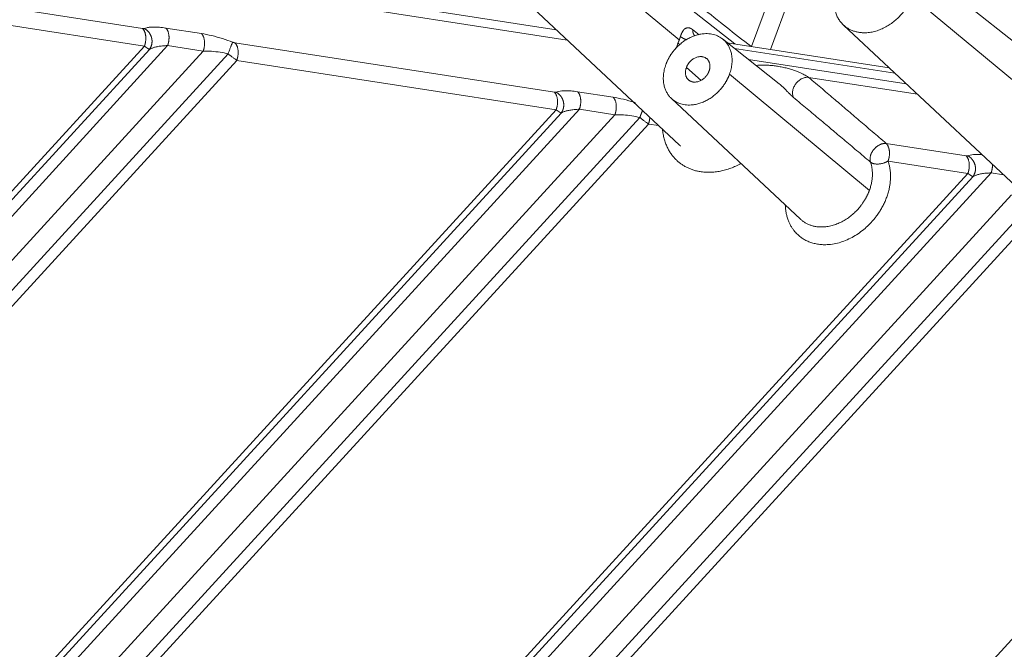
# Model space of a CAD drawing. Units: millimetres. Extents: x -5991 to 0, y 0 to 4236.
# Drawn here: x -2887 to -2723, y 3017 to 3122 of the extents above; entities that cross this region are included whole.
import ezdxf

# ---------------------------------------------------------------- set-up
doc = ezdxf.new("R2010")
doc.units = ezdxf.units.MM
doc.layers.add('Make2D$Visible$Curves', color=7, linetype='Continuous', lineweight=0, true_color=0x000000)

msp = doc.modelspace()

# ---------------------------------------------------------------- linework, layer by layer
at = {"layer": 'Make2D$Visible$Curves'}
for p, q in [((-2801.68, 3139.17), (-2777.45, 3119.03)), ((-2883.05, 3133.87), (-2797.95, 3120.72)), ((-2812.76, 3134.57), (-2777.41, 3101.5)), ((-2765.39, 3117.92), (-2759.06, 3135.04)), ((-2762.27, 3117.44), (-2756.19, 3133.86)), ((-2882.9, 3132.41), (-2796.11, 3119)), ((-2709.89, 3109.34), (-2740.03, 3133.2)), ((-2768.22, 3118.36), (-2777.45, 3125.66)), ((-2738.66, 3126.26), (-2719.12, 3110.02)), ((-2894.64, 3125.2), (-2866.88, 3120.91)), ((-2894.33, 3122.27), (-2866.57, 3117.98)), ((-2863.01, 3120.99), (-2857.08, 3120.08)), ((-2750.1, 3121.5), (-2719.47, 3092.85)), ((-2760.79, 3111.69), (-2770.24, 3119.17)), ((-2862.71, 3118.07), (-2896.94, 3080.64)), ((-2866.57, 3117.98), (-2895.07, 3086.83)), ((-2865.75, 3117.44), (-2894.51, 3085.99)), ((-2862.71, 3118.07), (-2856.78, 3117.15)), ((-2851.49, 3118.53), (-2798.27, 3110.3)), ((-2742.48, 3114.38), (-2769.45, 3118.55)), ((-2741.52, 3113.48), (-2768.27, 3117.61)), ((-2929.1, 3033.1), (-2852.64, 3116.7)), ((-2927.78, 3031.87), (-2851.19, 3115.61)), ((-2926.5, 3040.92), (-2856.78, 3117.15)), ((-2851.19, 3115.61), (-2797.97, 3107.38)), ((-2765.94, 3115.77), (-2739.62, 3111.7)), ((-2773.81, 3112.28), (-2776.27, 3114.41)), ((-2769.08, 3113.29), (-2745.78, 3093.93)), ((-2755.91, 3112.78), (-2737.78, 3109.98)), ((-2794.4, 3110.39), (-2788.48, 3109.47)), ((-2778.77, 3109.26), (-2757.27, 3089.15)), ((-2794.1, 3107.46), (-2950.26, 2936.73)), ((-2797.97, 3107.38), (-2947.99, 2943.36)), ((-2794.1, 3107.46), (-2788.17, 3106.55)), ((-2971.61, 2905.99), (-2788.17, 3106.55)), ((-2967.79, 2905.19), (-2784.03, 3106.09)), ((-2797.14, 3106.83), (-2947.45, 2942.51)), ((-2965.62, 2904.88), (-2782.58, 3105)), ((-2782.58, 3105), (-2780.86, 3104.74)), ((-2742.97, 3101.76), (-2729.66, 3099.7)), ((-2742.66, 3098.83), (-2729.36, 3096.78)), ((-2729.36, 3096.78), (-2896.3, 2914.26)), ((-2728.54, 3096.23), (-2893.6, 2915.76)), ((-2725.49, 3096.86), (-2890.84, 2916.08)), ((-2725.49, 3096.86), (-2723.41, 3096.54)), ((-2886.41, 2913.53), (-2722.1, 3093.18)), ((-2883.77, 2911.43), (-2720.03, 3090.45)), ((-2882.35, 2910.31), (-2718.69, 3089.25)), ((-2827.91, 2903.41), (-2662.97, 3083.75))]:
    msp.add_line(p, q, dxfattribs=at)
for points, knots in [([(-2765.55, 3117.95), (-2766.89, 3119.01), (-2769.62, 3121.16), (-2773.7, 3124.4), (-2776.44, 3126.56), (-2777.81, 3127.64)], [0, 0, 0, 0, 0.326323, 0.663161, 1, 1, 1, 1]), ([(-2777.26, 3119.59), (-2777.25, 3119.6), (-2777.25, 3119.62), (-2777.24, 3119.65), (-2777.23, 3119.68), (-2777.22, 3119.71), (-2777.21, 3119.73), (-2777.2, 3119.76), (-2777.19, 3119.79), (-2777.18, 3119.82), (-2777.17, 3119.84), (-2777.16, 3119.87), (-2777.15, 3119.9), (-2777.14, 3119.92), (-2777.13, 3119.95), (-2777.12, 3119.97), (-2777.11, 3120), (-2777.1, 3120.03), (-2777.09, 3120.05), (-2777.08, 3120.08), (-2777.07, 3120.1), (-2777.06, 3120.12), (-2777.03, 3120.18), (-2776.99, 3120.27), (-2776.93, 3120.38), (-2776.86, 3120.48), (-2776.78, 3120.6), (-2776.67, 3120.73), (-2776.54, 3120.85), (-2776.41, 3120.94), (-2776.28, 3121), (-2776.15, 3121.03), (-2776.03, 3121.05), (-2775.91, 3121.04), (-2775.81, 3121.02), (-2775.74, 3121.01), (-2775.7, 3120.99), (-2775.65, 3120.98), (-2775.61, 3120.96), (-2775.57, 3120.94), (-2775.53, 3120.92), (-2775.48, 3120.9), (-2775.44, 3120.87), (-2775.4, 3120.85), (-2775.35, 3120.82), (-2775.31, 3120.79), (-2775.26, 3120.76), (-2775.23, 3120.73), (-2775.22, 3120.72)], [0, 0, 0, 0, 0.00672, 0.013434, 0.020144, 0.026852, 0.033559, 0.040267, 0.046976, 0.053689, 0.060407, 0.067131, 0.073863, 0.080604, 0.087355, 0.094119, 0.100896, 0.107688, 0.114496, 0.121322, 0.128168, 0.135033, 0.14192, 0.176403, 0.21113, 0.246264, 0.281961, 0.345601, 0.409936, 0.475675, 0.543482, 0.597049, 0.650829, 0.705097, 0.760124, 0.778559, 0.796963, 0.815345, 0.833713, 0.852078, 0.870449, 0.888835, 0.907246, 0.925691, 0.94418, 0.962721, 0.981325, 1, 1, 1, 1]), ([(-2866.57, 3117.98), (-2866.57, 3117.98), (-2866.55, 3117.97), (-2866.53, 3117.95), (-2866.51, 3117.94), (-2866.49, 3117.92), (-2866.47, 3117.91), (-2866.45, 3117.9), (-2866.43, 3117.88), (-2866.42, 3117.87), (-2866.4, 3117.86), (-2866.38, 3117.85), (-2866.36, 3117.83), (-2866.35, 3117.82), (-2866.33, 3117.81), (-2866.31, 3117.8), (-2866.3, 3117.79), (-2866.28, 3117.78), (-2866.27, 3117.77), (-2866.25, 3117.76), (-2866.24, 3117.75), (-2866.23, 3117.74), (-2866.21, 3117.73), (-2866.2, 3117.72), (-2866.19, 3117.71), (-2866.17, 3117.7), (-2866.16, 3117.7), (-2866.15, 3117.69), (-2866.14, 3117.68), (-2866.13, 3117.67), (-2866.12, 3117.66), (-2866.11, 3117.66), (-2866.1, 3117.65), (-2866.09, 3117.64), (-2866.07, 3117.63), (-2866.04, 3117.61), (-2866, 3117.59), (-2865.97, 3117.57), (-2865.94, 3117.55), (-2865.91, 3117.53), (-2865.88, 3117.51), (-2865.86, 3117.5), (-2865.83, 3117.48), (-2865.81, 3117.47), (-2865.8, 3117.46), (-2865.78, 3117.45), (-2865.76, 3117.45), (-2865.75, 3117.44), (-2865.75, 3117.44)], [0, 0, 0, 0, 0.0173, 0.034407, 0.051322, 0.068045, 0.084574, 0.100911, 0.117055, 0.133006, 0.148762, 0.164326, 0.179695, 0.19487, 0.209852, 0.224639, 0.239231, 0.253629, 0.267832, 0.28184, 0.295653, 0.309271, 0.322694, 0.335921, 0.348954, 0.361791, 0.374433, 0.38688, 0.399132, 0.41119, 0.423052, 0.434719, 0.446191, 0.457468, 0.46855, 0.513341, 0.557479, 0.60097, 0.643821, 0.686034, 0.727601, 0.768514, 0.808768, 0.848356, 0.887276, 0.925524, 0.963099, 1, 1, 1, 1]), ([(-2865.75, 3117.44), (-2865.63, 3117.51), (-2865.37, 3117.63), (-2864.89, 3117.79), (-2864.3, 3117.93), (-2863.57, 3118.03), (-2863.01, 3118.06), (-2862.71, 3118.07)], [0, 0, 0, 0, 0.175425, 0.352097, 0.547058, 0.763244, 1, 1, 1, 1]), ([(-2777.96, 3117.61), (-2777.95, 3117.66), (-2777.91, 3117.81), (-2777.82, 3118.1), (-2777.73, 3118.35), (-2777.67, 3118.48)], [0, 0, 0, 0, 0.166989, 0.583495, 1, 1, 1, 1]), ([(-2856.78, 3117.15), (-2856.33, 3117.16), (-2855.4, 3117.14), (-2853.99, 3116.98), (-2853.07, 3116.8), (-2852.64, 3116.7)], [0, 0, 0, 0, 0.353862, 0.6929, 1, 1, 1, 1]), ([(-2755.91, 3112.78), (-2755.95, 3112.81), (-2756.06, 3112.89), (-2756.31, 3113.04), (-2756.64, 3113.23), (-2757.04, 3113.43), (-2757.53, 3113.65), (-2758.09, 3113.88), (-2758.74, 3114.1), (-2759.46, 3114.3), (-2760.25, 3114.48), (-2761.04, 3114.63), (-2761.8, 3114.73), (-2762.49, 3114.79), (-2763.11, 3114.83), (-2763.65, 3114.83), (-2764.13, 3114.82), (-2764.46, 3114.79), (-2764.62, 3114.77), (-2764.66, 3114.77)], [0, 0, 0, 0, 0.043539, 0.088243, 0.136653, 0.18931, 0.247019, 0.31039, 0.38045, 0.457694, 0.540247, 0.622964, 0.700288, 0.770035, 0.832656, 0.889114, 0.940344, 0.987069, 1, 1, 1, 1]), ([(-2755.91, 3112.78), (-2756, 3112.79), (-2756.1, 3112.8), (-2756.3, 3112.78), (-2756.41, 3112.77), (-2756.61, 3112.72), (-2756.72, 3112.69), (-2756.92, 3112.61), (-2757.02, 3112.56), (-2757.21, 3112.45), (-2757.31, 3112.39), (-2757.48, 3112.26), (-2757.57, 3112.19), (-2757.72, 3112.05), (-2757.79, 3111.98), (-2757.92, 3111.83), (-2757.99, 3111.76), (-2758.1, 3111.61), (-2758.15, 3111.53), (-2758.25, 3111.36), (-2758.3, 3111.27), (-2758.39, 3111.09), (-2758.43, 3110.99), (-2758.49, 3110.79), (-2758.52, 3110.69), (-2758.56, 3110.48), (-2758.58, 3110.38), (-2758.59, 3110.17), (-2758.59, 3110.07), (-2758.56, 3109.87), (-2758.55, 3109.77), (-2758.49, 3109.58), (-2758.45, 3109.5), (-2758.41, 3109.42)], [0, 0, 0, 0, 0.0625, 0.0625, 0.125, 0.125, 0.1875, 0.1875, 0.25, 0.25, 0.3125, 0.3125, 0.375, 0.375, 0.4375, 0.4375, 0.5, 0.5, 0.5625, 0.5625, 0.625, 0.625, 0.6875, 0.6875, 0.75, 0.75, 0.8125, 0.8125, 0.875, 0.875, 0.9375, 0.9375, 1, 1, 1, 1]), ([(-2758.41, 3109.42), (-2758.41, 3109.42), (-2758.43, 3109.43), (-2758.45, 3109.45), (-2758.47, 3109.47), (-2758.49, 3109.48), (-2758.51, 3109.5), (-2758.53, 3109.52), (-2758.55, 3109.54), (-2758.57, 3109.56), (-2758.59, 3109.58), (-2758.61, 3109.6), (-2758.63, 3109.62), (-2758.66, 3109.64), (-2758.68, 3109.66), (-2758.7, 3109.68), (-2758.72, 3109.7), (-2758.74, 3109.72), (-2758.77, 3109.74), (-2758.79, 3109.76), (-2758.81, 3109.78), (-2758.83, 3109.8), (-2758.86, 3109.83), (-2758.88, 3109.85), (-2758.94, 3109.91), (-2759.04, 3110.01), (-2759.18, 3110.15), (-2759.32, 3110.29), (-2759.48, 3110.46), (-2759.67, 3110.65), (-2759.87, 3110.86), (-2760.09, 3111.07), (-2760.31, 3111.28), (-2760.54, 3111.49), (-2760.7, 3111.62), (-2760.79, 3111.69), (-2760.79, 3111.69)], [0, 0, 0, 0, 0.010616, 0.021211, 0.031786, 0.042343, 0.052884, 0.06341, 0.073923, 0.084426, 0.094919, 0.105405, 0.115886, 0.126362, 0.136837, 0.147312, 0.157788, 0.168268, 0.178754, 0.189246, 0.199747, 0.210259, 0.220784, 0.231322, 0.241877, 0.302744, 0.363345, 0.424039, 0.485185, 0.566413, 0.648305, 0.731662, 0.817246, 0.905758, 0.997836, 1, 1, 1, 1]), ([(-2788.48, 3109.47), (-2787.91, 3109.38), (-2786.76, 3109.15), (-2785.45, 3108.78), (-2784.8, 3108.58), (-2784.73, 3108.55)], [0, 0, 0, 0, 0.470748, 0.941495, 1, 1, 1, 1]), ([(-2797.97, 3107.38), (-2797.96, 3107.37), (-2797.95, 3107.36), (-2797.93, 3107.35), (-2797.9, 3107.34), (-2797.89, 3107.32), (-2797.87, 3107.31), (-2797.85, 3107.29), (-2797.83, 3107.28), (-2797.81, 3107.27), (-2797.79, 3107.25), (-2797.77, 3107.24), (-2797.76, 3107.23), (-2797.74, 3107.22), (-2797.72, 3107.21), (-2797.71, 3107.2), (-2797.69, 3107.19), (-2797.68, 3107.17), (-2797.66, 3107.16), (-2797.65, 3107.15), (-2797.63, 3107.14), (-2797.62, 3107.13), (-2797.61, 3107.13), (-2797.59, 3107.12), (-2797.58, 3107.11), (-2797.57, 3107.1), (-2797.56, 3107.09), (-2797.54, 3107.08), (-2797.53, 3107.08), (-2797.52, 3107.07), (-2797.51, 3107.06), (-2797.5, 3107.05), (-2797.49, 3107.05), (-2797.48, 3107.04), (-2797.46, 3107.03), (-2797.43, 3107.01), (-2797.4, 3106.98), (-2797.36, 3106.96), (-2797.33, 3106.94), (-2797.3, 3106.92), (-2797.28, 3106.91), (-2797.25, 3106.89), (-2797.23, 3106.88), (-2797.21, 3106.87), (-2797.19, 3106.86), (-2797.17, 3106.85), (-2797.16, 3106.84), (-2797.15, 3106.84), (-2797.14, 3106.83)], [0, 0, 0, 0, 0.0173, 0.034407, 0.051322, 0.068045, 0.084574, 0.100911, 0.117055, 0.133006, 0.148762, 0.164326, 0.179695, 0.19487, 0.209852, 0.224639, 0.239231, 0.253629, 0.267832, 0.28184, 0.295653, 0.309271, 0.322694, 0.335921, 0.348954, 0.361791, 0.374433, 0.38688, 0.399132, 0.41119, 0.423052, 0.434719, 0.446191, 0.457468, 0.46855, 0.513341, 0.557479, 0.60097, 0.643821, 0.686034, 0.727601, 0.768514, 0.808768, 0.848356, 0.887276, 0.925524, 0.963099, 1, 1, 1, 1]), ([(-2797.14, 3106.83), (-2797.03, 3106.9), (-2796.76, 3107.03), (-2796.28, 3107.19), (-2795.69, 3107.32), (-2794.96, 3107.42), (-2794.4, 3107.46), (-2794.1, 3107.46)], [0, 0, 0, 0, 0.175425, 0.352097, 0.547058, 0.763244, 1, 1, 1, 1]), ([(-2788.17, 3106.55), (-2787.73, 3106.56), (-2786.8, 3106.54), (-2785.38, 3106.38), (-2784.46, 3106.2), (-2784.03, 3106.09)], [0, 0, 0, 0, 0.353862, 0.6929, 1, 1, 1, 1]), ([(-2729.39, 3099.71), (-2729.27, 3099.76), (-2728.97, 3099.85), (-2728.45, 3099.93), (-2727.81, 3099.96), (-2727.29, 3099.94), (-2727.04, 3099.93)], [0, 0, 0, 0, 0.26265, 0.5253, 0.78795, 1, 1, 1, 1]), ([(-2729.36, 3096.78), (-2729.35, 3096.77), (-2729.34, 3096.76), (-2729.32, 3096.75), (-2729.3, 3096.73), (-2729.28, 3096.72), (-2729.26, 3096.7), (-2729.24, 3096.69), (-2729.22, 3096.68), (-2729.2, 3096.66), (-2729.19, 3096.65), (-2729.17, 3096.64), (-2729.15, 3096.63), (-2729.13, 3096.61), (-2729.12, 3096.6), (-2729.1, 3096.59), (-2729.09, 3096.58), (-2729.07, 3096.57), (-2729.06, 3096.56), (-2729.04, 3096.55), (-2729.03, 3096.54), (-2729.01, 3096.53), (-2729, 3096.52), (-2728.99, 3096.51), (-2728.98, 3096.5), (-2728.96, 3096.5), (-2728.95, 3096.49), (-2728.94, 3096.48), (-2728.93, 3096.47), (-2728.92, 3096.46), (-2728.91, 3096.46), (-2728.89, 3096.45), (-2728.88, 3096.44), (-2728.87, 3096.44), (-2728.86, 3096.42), (-2728.83, 3096.4), (-2728.79, 3096.38), (-2728.76, 3096.36), (-2728.73, 3096.34), (-2728.7, 3096.32), (-2728.67, 3096.3), (-2728.65, 3096.29), (-2728.62, 3096.28), (-2728.6, 3096.26), (-2728.58, 3096.25), (-2728.57, 3096.24), (-2728.55, 3096.24), (-2728.54, 3096.23), (-2728.54, 3096.23)], [0, 0, 0, 0, 0.0173, 0.034407, 0.051322, 0.068045, 0.084574, 0.100911, 0.117055, 0.133006, 0.148762, 0.164326, 0.179695, 0.19487, 0.209852, 0.224639, 0.239231, 0.253629, 0.267832, 0.28184, 0.295653, 0.309271, 0.322694, 0.335921, 0.348954, 0.361791, 0.374433, 0.38688, 0.399132, 0.41119, 0.423052, 0.434719, 0.446191, 0.457468, 0.46855, 0.513341, 0.557479, 0.60097, 0.643821, 0.686034, 0.727601, 0.768514, 0.808768, 0.848356, 0.887276, 0.925524, 0.963099, 1, 1, 1, 1]), ([(-2728.54, 3096.23), (-2728.42, 3096.3), (-2728.16, 3096.42), (-2727.68, 3096.58), (-2727.09, 3096.72), (-2726.36, 3096.82), (-2725.8, 3096.85), (-2725.49, 3096.86)], [0, 0, 0, 0, 0.175425, 0.352097, 0.547058, 0.763244, 1, 1, 1, 1])]:
    msp.add_open_spline(points, degree=3, knots=knots, dxfattribs=at)
for points, weights, degree, knots in [([(-2751.18, 3128.19), (-2752.8, 3123.82), (-2749.96, 3121.38), (-2745.44, 3117.49), (-2740.4, 3123.34), (-2739.25, 3124.67), (-2738.66, 3126.26)], [0.878170221704, 0.793511309929, 1, 0.707106781187, 1, 0.913595471257, 0.878170221704], 2, [5.175779, 5.175779, 5.175779, 6.283185, 6.283185, 7.853982, 7.853982, 8.317372, 8.317372, 8.317372]), ([(-2866.57, 3117.98), (-2866.44, 3118.33), (-2866.38, 3118.72), (-2866.15, 3120.24), (-2866.88, 3120.91)], [0.89685216807, 0.93318353032, 1, 0.778773745762, 0.891737922852], 2, [4.35405, 4.35405, 4.35405, 4.712389, 4.712389, 5.898833, 5.898833, 5.898833]), ([(-2865.75, 3117.44), (-2865.32, 3117.99), (-2865.21, 3118.68), (-2865.37, 3119.35), (-2865.54, 3120.02), (-2865.96, 3120.6), (-2866.61, 3120.91)], [1.00014080678, 0.996207363548, 1.07468459703, 1.23557250722, 1.07468459739, 0.996207363901, 1.00014080675], 3, [0, 0, 0, 0, 0.5, 0.5, 0.5, 1, 1, 1, 1]), ([(-2862.71, 3118.07), (-2862.58, 3118.42), (-2862.52, 3118.8), (-2862.28, 3120.32), (-2863.01, 3120.99)], [0.896850262477, 0.933181778027, 1, 0.778773745762, 0.891737922852], 2, [4.354041, 4.354041, 4.354041, 4.712389, 4.712389, 5.898833, 5.898833, 5.898833]), ([(-2856.78, 3117.15), (-2856.65, 3117.5), (-2856.59, 3117.88), (-2856.36, 3119.4), (-2857.08, 3120.08)], [0.896850262512, 0.933181778059, 1, 0.778773745762, 0.891737922852], 2, [4.354041, 4.354041, 4.354041, 4.712389, 4.712389, 5.898833, 5.898833, 5.898833]), ([(-2769.08, 3113.29), (-2767.71, 3117), (-2770.11, 3119.07), (-2773.94, 3122.37), (-2778.21, 3117.41), (-2779.18, 3116.28), (-2779.68, 3114.93)], [0.878170221704, 0.793511309929, 1, 0.707106781187, 1, 0.913595471257, 0.878170221704], 2, [2.034187, 2.034187, 2.034187, 3.141593, 3.141593, 4.712389, 4.712389, 5.175779, 5.175779, 5.175779]), ([(-2851.19, 3115.61), (-2851.06, 3115.96), (-2851, 3116.34), (-2850.77, 3117.86), (-2851.49, 3118.53)], [0.896850262485, 0.933181778034, 1, 0.778773745762, 0.891737922852], 2, [4.354041, 4.354041, 4.354041, 4.712389, 4.712389, 5.898833, 5.898833, 5.898833]), ([(-2772.49, 3113.82), (-2772, 3115.14), (-2772.86, 3115.88), (-2774.22, 3117.06), (-2775.75, 3115.29), (-2776.1, 3114.89), (-2776.27, 3114.41)], [0.878170221704, 0.793511309929, 1, 0.707106781187, 1, 0.913595471257, 0.878170221704], 2, [2.034187, 2.034187, 2.034187, 3.141593, 3.141593, 4.712389, 4.712389, 5.175779, 5.175779, 5.175779]), ([(-2779.68, 3114.93), (-2781.05, 3111.23), (-2778.65, 3109.16), (-2774.82, 3105.86), (-2770.55, 3110.82), (-2769.57, 3111.95), (-2769.08, 3113.29)], [0.878170221704, 0.793511309929, 1, 0.707106781187, 1, 0.913595471257, 0.878170221704], 2, [5.175779, 5.175779, 5.175779, 6.283185, 6.283185, 7.853982, 7.853982, 8.317372, 8.317372, 8.317372]), ([(-2776.27, 3114.41), (-2776.76, 3113.08), (-2775.9, 3112.34), (-2774.54, 3111.17), (-2773.01, 3112.94), (-2772.66, 3113.34), (-2772.49, 3113.82)], [0.878170221704, 0.793511309929, 1, 0.707106781187, 1, 0.913595471257, 0.878170221704], 2, [5.175779, 5.175779, 5.175779, 6.283185, 6.283185, 7.853982, 7.853982, 8.317372, 8.317372, 8.317372]), ([(-2797.97, 3107.38), (-2797.84, 3107.73), (-2797.78, 3108.11), (-2797.54, 3109.63), (-2798.27, 3110.3)], [0.89685216807, 0.93318353032, 1, 0.778773745762, 0.891737922852], 2, [4.35405, 4.35405, 4.35405, 4.712389, 4.712389, 5.898833, 5.898833, 5.898833]), ([(-2797.14, 3106.83), (-2796.72, 3107.38), (-2796.6, 3108.08), (-2796.77, 3108.75), (-2796.93, 3109.42), (-2797.36, 3109.99), (-2798, 3110.31)], [1.00014080678, 0.996207363548, 1.07468459703, 1.23557250722, 1.07468459739, 0.996207363902, 1.00014080675], 3, [0, 0, 0, 0, 0.5, 0.5, 0.5, 1, 1, 1, 1]), ([(-2794.1, 3107.46), (-2793.97, 3107.81), (-2793.91, 3108.2), (-2793.68, 3109.72), (-2794.4, 3110.39)], [0.896850262477, 0.933181778027, 1, 0.778773745762, 0.891737922852], 2, [4.354041, 4.354041, 4.354041, 4.712389, 4.712389, 5.898833, 5.898833, 5.898833]), ([(-2788.17, 3106.55), (-2788.05, 3106.9), (-2787.99, 3107.28), (-2787.75, 3108.8), (-2788.48, 3109.47)], [0.896850262512, 0.933181778059, 1, 0.778773745762, 0.891737922852], 2, [4.354041, 4.354041, 4.354041, 4.712389, 4.712389, 5.898833, 5.898833, 5.898833]), ([(-2782.58, 3105), (-2782.46, 3105.35), (-2782.4, 3105.73), (-2782.37, 3105.93), (-2782.36, 3106.13)], [0.896850262485, 0.933181778034, 1, 0.964186944577, 0.937131858655], 2, [4.3540406, 4.3540406, 4.3540406, 4.712389, 4.712389, 4.9044556, 4.9044556, 4.9044556]), ([(-2780.24, 3104.15), (-2779.97, 3100.74), (-2777.64, 3098.74), (-2773.35, 3095.05), (-2767.18, 3098.42)], [0.857333747583, 0.877082531322, 1, 0.794246750615, 0.877570863991], 2, [5.623975, 5.623975, 5.623975, 6.283185, 6.283185, 7.386647, 7.386647, 7.386647]), ([(-2777.41, 3101.5), (-2777.32, 3101.42), (-2777.23, 3101.35), (-2777.22, 3101.34), (-2777.22, 3101.33)], [0.987174237958, 0.993440202133, 1, 0.999503439141, 0.999008561986], 2, [6.24800489, 6.24800489, 6.24800489, 6.28318531, 6.28318531, 6.28584838, 6.28584838, 6.28584838]), ([(-2742.97, 3101.76), (-2744.07, 3101.9), (-2744.99, 3100.83), (-2745.93, 3099.73), (-2745.59, 3098.65)], [0.878188661628, 0.793488826041, 1, 0.78922489153, 0.881810485848], 2, [3.604863, 3.604863, 3.604863, 4.712389, 4.712389, 5.842783, 5.842783, 5.842783]), ([(-2742.66, 3098.83), (-2742.53, 3099.18), (-2742.47, 3099.56), (-2742.24, 3101.08), (-2742.97, 3101.76)], [0.896850262489, 0.933181778038, 1, 0.778773745762, 0.891737922852], 2, [4.354041, 4.354041, 4.354041, 4.712389, 4.712389, 5.898833, 5.898833, 5.898833]), ([(-2729.36, 3096.78), (-2729.23, 3097.13), (-2729.17, 3097.51), (-2728.94, 3099.03), (-2729.66, 3099.7)], [0.89685216807, 0.93318353032, 1, 0.778773745762, 0.891737922852], 2, [4.35405, 4.35405, 4.35405, 4.712389, 4.712389, 5.898833, 5.898833, 5.898833]), ([(-2728.54, 3096.23), (-2728.11, 3096.78), (-2728, 3097.47), (-2728.16, 3098.14), (-2728.33, 3098.81), (-2728.75, 3099.39), (-2729.39, 3099.71)], [1.00014080678, 0.996207363547, 1.07468459703, 1.23557250722, 1.07468459739, 0.996207363902, 1.00014080675], 3, [0, 0, 0, 0, 0.5, 0.5, 0.5, 1, 1, 1, 1]), ([(-2759.78, 3091.5), (-2759.69, 3088.28), (-2757.54, 3086.42), (-2751.68, 3081.38), (-2745.16, 3088.96), (-2740.95, 3093.85), (-2742.66, 3098.83)], [0.854912240639, 0.867660090486, 1, 0.707106781187, 1, 0.788934040264, 0.882066583585], 2, [2.431849, 2.431849, 2.431849, 3.141593, 3.141593, 4.712389, 4.712389, 5.844343, 5.844343, 5.844343]), ([(-2745.59, 3098.65), (-2744.8, 3098.02), (-2743.32, 3098.53), (-2742.97, 3098.65), (-2742.66, 3098.83)], [0.894954138112, 0.775688128113, 1, 0.936285441128, 0.900291189532], 2, [0.367804, 0.367804, 0.367804, 1.570796, 1.570796, 1.9125, 1.9125, 1.9125]), ([(-2725.49, 3096.86), (-2725.36, 3097.21), (-2725.31, 3097.59), (-2725.25, 3097.94), (-2725.26, 3098.27)], [0.896850262477, 0.933181778027, 1, 0.939647402613, 0.904166914087], 2, [4.3540406, 4.3540406, 4.3540406, 4.712389, 4.712389, 5.036062, 5.036062, 5.036062]), ([(-2757.27, 3089.15), (-2757.2, 3089.09), (-2757.12, 3089.03), (-2752.58, 3085.12), (-2747.52, 3090.99), (-2746.37, 3092.34), (-2745.78, 3093.93)], [0.987184860965, 0.993445762601, 1, 0.707106781187, 1, 0.913595471257, 0.878170221704], 2, [6.248035, 6.248035, 6.248035, 6.283185, 6.283185, 7.853982, 7.853982, 8.317372, 8.317372, 8.317372])]:
    msp.add_rational_spline(points, weights, degree=degree, knots=knots, dxfattribs=at)
for points, degree in [([(-2866.88, 3120.91), (-2866.79, 3120.9), (-2866.65, 3120.9), (-2866.61, 3120.91)], 2), ([(-2866.61, 3120.91), (-2866.48, 3120.97), (-2866.18, 3121.06), (-2865.66, 3121.14), (-2864.97, 3121.17), (-2864.1, 3121.14), (-2863.4, 3121.05), (-2863.01, 3120.99)], 3), ([(-2775.22, 3120.72), (-2774.85, 3120.43), (-2774.49, 3120.15), (-2774.12, 3119.86)], 3), ([(-2857.08, 3120.08), (-2856.51, 3119.99), (-2855.36, 3119.76), (-2853.52, 3119.24), (-2852.42, 3118.85), (-2851.88, 3118.64)], 3), ([(-2851.88, 3118.64), (-2851.85, 3118.63), (-2851.79, 3118.6), (-2851.69, 3118.57), (-2851.59, 3118.55), (-2851.53, 3118.54), (-2851.49, 3118.53)], 3), ([(-2852.64, 3116.7), (-2852.52, 3116.6), (-2852.27, 3116.41), (-2851.9, 3116.13), (-2851.53, 3115.86), (-2851.3, 3115.69), (-2851.19, 3115.61)], 3), ([(-2742.97, 3101.76), (-2743.76, 3102.44), (-2745.31, 3103.77), (-2747.49, 3105.63), (-2749.49, 3107.34), (-2751.49, 3109.04), (-2753.57, 3110.81), (-2755.11, 3112.11), (-2755.91, 3112.78)], 3), ([(-2798.27, 3110.3), (-2798.19, 3110.29), (-2798.04, 3110.29), (-2798, 3110.31)], 2), ([(-2798, 3110.31), (-2797.87, 3110.36), (-2797.58, 3110.45), (-2797.06, 3110.53), (-2796.37, 3110.57), (-2795.5, 3110.53), (-2794.79, 3110.45), (-2794.4, 3110.39)], 3), ([(-2745.59, 3098.65), (-2746.38, 3099.32), (-2747.92, 3100.62), (-2750.08, 3102.44), (-2752.06, 3104.11), (-2754.04, 3105.77), (-2756.1, 3107.49), (-2757.62, 3108.76), (-2758.41, 3109.42)], 3), ([(-2784.03, 3106.09), (-2783.91, 3106), (-2783.67, 3105.81), (-2783.29, 3105.53), (-2782.93, 3105.25), (-2782.69, 3105.08), (-2782.58, 3105)], 3), ([(-2729.66, 3099.7), (-2729.58, 3099.69), (-2729.44, 3099.69), (-2729.39, 3099.71)], 2)]:
    msp.add_open_spline(points, degree=degree, dxfattribs=at)
for points, weights in [([(-2775.22, 3120.72), (-2775.22, 3120.13), (-2774.9, 3119.72)], [0.853572129041, 0.854759681414, 0.931208572954]), ([(-2777.67, 3118.48), (-2777.55, 3118.75), (-2777.45, 3119.03)], [0.889938963257, 0.883481596305, 0.878170221704]), ([(-2777.45, 3119.03), (-2777.34, 3119.31), (-2777.26, 3119.59)], [0.878170221704, 0.87292232799, 0.868793196814]), ([(-2777.26, 3119.59), (-2776.91, 3119.3), (-2776.3, 3119.05)], [0.857751857546, 0.839536959065, 0.900346745173]), ([(-2852.64, 3116.7), (-2852.05, 3118.2), (-2851.88, 3118.64)], [0.98939994953, 0.769256515364, 0.905862136792]), ([(-2777.67, 3118.48), (-2777.54, 3118.37), (-2777.37, 3118.26)], [0.856019704181, 0.850782894684, 0.856665585092]), ([(-2784.03, 3106.09), (-2783.78, 3106.74), (-2783.57, 3107.27)], [0.989399949536, 0.879896547952, 0.858661815459]), ([(-2745.78, 3093.93), (-2744.84, 3096.48), (-2745.59, 3098.65)], [0.878170221704, 0.827059911088, 0.882066583585])]:
    msp.add_rational_spline(points, weights, degree=2, dxfattribs=at)

doc.saveas('drawing.dxf')
